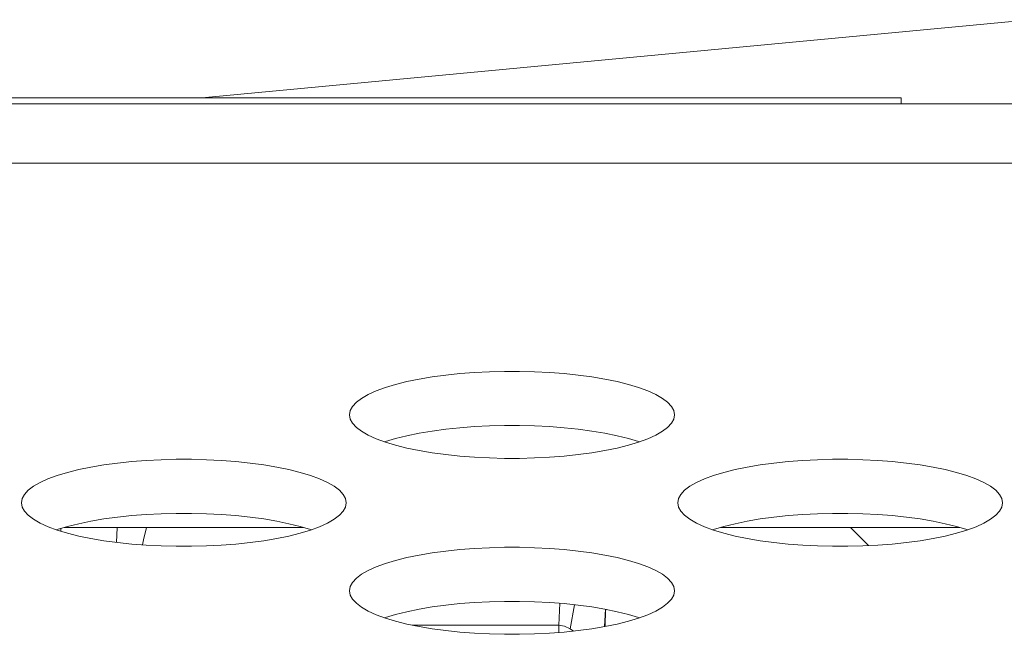
# Model space of a CAD drawing. Extents: x 2 to 140, y -1 to 103.
# Drawn here: x 50 to 51, y 79 to 80 of the extents above; entities that cross this region are included whole.
import ezdxf

# ---------------------------------------------------------------- set-up
doc = ezdxf.new("R2010")
doc.units = 0
doc.header["$MEASUREMENT"] = 0
doc.linetypes.add('DCAD_CONTINUOUS', pattern=[0])
doc.layers.get('0').update_dxf_attribs({"linetype": 'DCAD_CONTINUOUS', "lineweight": 0})
doc.layers.add('00_COMPONENTS', color=7, linetype='DCAD_CONTINUOUS', lineweight=0)

msp = doc.modelspace()

# ---------------------------------------------------------------- linework, layer by layer
at = {"color": 7, "linetype": 'DCAD_CONTINUOUS', "lineweight": 0, "ltscale": 0.004921262621433874}
for p, q in [((50.25900036101506, 79.51274635964502), (50.53972522685228, 79.53929136078786)), ((57.56475877280004, 79.51077785459644), (25.8889551186146, 79.51077785459644)), ((57.61570747439627, 79.49065529970618), (28.50441436387317, 79.49065529970618)), ((50.33712850110452, 79.41814420992239), (50.33272871783267, 79.41740265027924)), ((50.34175275401888, 79.41876942516913), (50.33712850110452, 79.41814420992239)), ((50.34656055426915, 79.41927420401716), (50.34175275401888, 79.41876942516913)), ((50.351510947096, 79.41965541030723), (50.34656055426915, 79.41927420401716)), ((50.35656305888188, 79.41991077410496), (50.351510947096, 79.41965541030723)), ((50.36167614643053, 79.42003882249223), (50.35656305888188, 79.41991077410496)), ((50.36680954589222, 79.4200388306379), (50.36167614643053, 79.42003882249223)), ((50.37192265219679, 79.419910797979), (50.36680954589222, 79.4200388306379)), ((50.37697480313229, 79.41965544810252), (50.37192265219679, 79.419910797979)), ((50.38192524735288, 79.41927425327704), (50.37697480313229, 79.41965544810252)), ((50.38673311075674, 79.41876948260223), (50.38192524735288, 79.41927425327704)), ((50.39135743420656, 79.41814427185155), (50.38673311075674, 79.41876948260223)), ((50.39575729275405, 79.41740271260998), (50.39135743420656, 79.41814427185155)), ((50.32127687570863, 79.41453666606247), (50.31816984718251, 79.41339231688085)), ((50.32476375794924, 79.41559205752455), (50.32127687570863, 79.41453666606247)), ((50.3285938782498, 79.41654985636069), (50.32476375794924, 79.41559205752455)), ((50.33272871783267, 79.41740265027924), (50.3285938782498, 79.41654985636069)), ((50.3998922026086, 79.41654991623867), (50.39575729275405, 79.41740271260998)), ((50.40372238864543, 79.41559211191829), (50.3998922026086, 79.41654991623867)), ((50.40720933048057, 79.41453671214123), (50.40372238864543, 79.41559211191829)), ((50.41031640514057, 79.41339235444386), (50.40720933048057, 79.41453671214123)), ((50.31547661571683, 79.41216885269786), (50.31322774282096, 79.41087730708273)), ((50.31816984718251, 79.41339231688085), (50.31547661571683, 79.41216885269786)), ((50.4130096730354, 79.41216888099316), (50.41031640514057, 79.41339235444386)), ((50.41525857237616, 79.41087732619299), (50.4130096730354, 79.41216888099316)), ((50.31016357315763, 79.40813944429657), (50.30938548447022, 79.4067200435935)), ((50.31144959423813, 79.40952981189271), (50.31016357315763, 79.40813944429657)), ((50.31322774282096, 79.41087730708273), (50.31144959423813, 79.40952981189271)), ((50.41703673777, 79.40952982293602), (50.41525857237616, 79.41087732619299)), ((50.41832276764581, 79.40813944915878), (50.41703673777, 79.40952982293602)), ((50.4191008595458, 79.40672004456988), (50.41832276764581, 79.40813944915878)), ((50.30938548447022, 79.4067200435935), (50.3091250308271, 79.4052859869845)), ((50.3091250308271, 79.4052859869845), (50.3093854848285, 79.40385192940307)), ((50.41936131354721, 79.4052859869845), (50.4191008595458, 79.40672004456988)), ((50.41910085990408, 79.40385193037946), (50.41936131354721, 79.4052859869845)), ((50.3093854848285, 79.40385192940307), (50.31016357672849, 79.40243252481417)), ((50.31016357672849, 79.40243252481417), (50.3114496066043, 79.401042151033)), ((50.3114496066043, 79.401042151033), (50.31322777199814, 79.39969464777603)), ((50.34656055426915, 79.40093268652632), (50.34175275401888, 79.40042790767828)), ((50.351510947096, 79.40131389281636), (50.34656055426915, 79.40093268652632)), ((50.35656305888188, 79.40156925661411), (50.351510947096, 79.40131389281636)), ((50.36167614643053, 79.40169730500136), (50.35656305888188, 79.40156925661411)), ((50.36680954589222, 79.40169731314704), (50.36167614643053, 79.40169730500136)), ((50.37192265219679, 79.40156928048813), (50.36680954589222, 79.40169731314704)), ((50.37697480313229, 79.40131393061166), (50.37192265219679, 79.40156928048813)), ((50.38192524735288, 79.40093273578618), (50.37697480313229, 79.40131393061166)), ((50.38673311075674, 79.40042796511138), (50.38192524735288, 79.40093273578618)), ((50.4152586015494, 79.39969466688628), (50.41703675013617, 79.40104216208024)), ((50.41703675013617, 79.40104216208024), (50.41832277121667, 79.40243252967245)), ((50.41832277121667, 79.40243252967245), (50.41910085990408, 79.40385193037946)), ((50.31322777199814, 79.39969464777603), (50.31547667133891, 79.39840309297979)), ((50.31547667133891, 79.39840309297979), (50.31816993923374, 79.3971796195291)), ((50.3285938782498, 79.39820833886982), (50.32476375794924, 79.39725054003371)), ((50.33272871783267, 79.39906113278838), (50.3285938782498, 79.39820833886982)), ((50.33712850110452, 79.39980269243152), (50.33272871783267, 79.39906113278838)), ((50.34175275401888, 79.40042790767828), (50.33712850110452, 79.39980269243152)), ((50.39135743420656, 79.3998027543607), (50.38673311075674, 79.40042796511138)), ((50.39575729275405, 79.39906119511913), (50.39135743420656, 79.3998027543607)), ((50.3998922026086, 79.39820839874781), (50.39575729275405, 79.39906119511913)), ((50.40372238864543, 79.39725059442745), (50.3998922026086, 79.39820839874781)), ((50.41031649719179, 79.39717965708817), (50.41300972865748, 79.3984031212751)), ((50.41300972865748, 79.3984031212751), (50.4152586015494, 79.39969466688628)), ((50.31816993923374, 79.3971796195291), (50.32127701389373, 79.39603526182779)), ((50.32127687570863, 79.3961951485716), (50.32105988932626, 79.39611523035326)), ((50.32476375794924, 79.39725054003371), (50.32127687570863, 79.3961951485716)), ((50.32127701389373, 79.39603526182779), (50.32476395572888, 79.39497986205467)), ((50.32476395572888, 79.39497986205467), (50.32859414176571, 79.39402205773035)), ((50.39989246612451, 79.39402211760833), (50.40372258642507, 79.39497991644838)), ((50.40720933048057, 79.39619519465037), (50.40372238864543, 79.39725059442745)), ((50.40372258642507, 79.39497991644838), (50.40720946866568, 79.39603530791048)), ((50.40742645504805, 79.39611522612884), (50.40720933048057, 79.39619519465037)), ((50.40720946866568, 79.39603530791048), (50.41031649719179, 79.39717965708817)), ((50.32859414176571, 79.39402205773035), (50.33272905162026, 79.39316926136296)), ((50.33272905162026, 79.39316926136296), (50.33712891016775, 79.39242770211746)), ((50.33712891016775, 79.39242770211746), (50.34175323361756, 79.39180249136678)), ((50.34175323361756, 79.39180249136678), (50.34656109702142, 79.39129772069592)), ((50.34656109702142, 79.39129772069592), (50.35151154124201, 79.39091652587044)), ((50.35151154124201, 79.39091652587044), (50.35656369217751, 79.39066117599002)), ((50.37192328549242, 79.39066119986799), (50.37697539727831, 79.39091656366573)), ((50.37697539727831, 79.39091656366573), (50.38192579010516, 79.3912977699558)), ((50.38192579010516, 79.3912977699558), (50.38673359035543, 79.39180254880382)), ((50.38673359035543, 79.39180254880382), (50.39135784326979, 79.39242776405057)), ((50.39135784326979, 79.39242776405057), (50.39575762654164, 79.39316932369371)), ((50.39575762654164, 79.39316932369371), (50.39989246612451, 79.39402211760833)), ((50.22137325633884, 79.38756504429684), (50.21723841675991, 79.38671225038222)), ((50.22577303961464, 79.38830660393998), (50.22137325633884, 79.38756504429684)), ((50.23039729252898, 79.38893181919066), (50.22577303961464, 79.38830660393998)), ((50.23520509277927, 79.38943659803869), (50.23039729252898, 79.38893181919066)), ((50.24015548560218, 79.38981780432482), (50.23520509277927, 79.38943659803869)), ((50.245207597392, 79.39007316812256), (50.24015548560218, 79.38981780432482)), ((50.2503206849367, 79.39020121651376), (50.245207597392, 79.39007316812256)), ((50.25545408440234, 79.3902012246555), (50.2503206849367, 79.39020121651376)), ((50.2605671907069, 79.39007319200053), (50.25545408440234, 79.3902012246555)), ((50.26561934164241, 79.38981784212405), (50.2605671907069, 79.39007319200053)), ((50.27056978585906, 79.38943664729463), (50.26561934164241, 79.38981784212405)), ((50.27537764926291, 79.38893187662376), (50.27056978585906, 79.38943664729463)), ((50.28000197271668, 79.38830666587307), (50.27537764926291, 79.38893187662376)), ((50.28440183126021, 79.38756510662756), (50.28000197271668, 79.38830666587307)), ((50.28853674111873, 79.3867123102602), (50.28440183126021, 79.38756510662756)), ((50.35656369217751, 79.39066117599002), (50.36167679848209, 79.39053314333505)), ((50.36167679848209, 79.39053314333505), (50.36681019794377, 79.39053315148072)), ((50.36681019794377, 79.39053315148072), (50.37192328549242, 79.39066119986799)), ((50.44408417932256, 79.38756504429684), (50.43994933974363, 79.38671225038222)), ((50.44848396259835, 79.38830660393998), (50.44408417932256, 79.38756504429684)), ((50.45310821551269, 79.38893181919066), (50.44848396259835, 79.38830660393998)), ((50.45791601576298, 79.38943659803869), (50.45310821551269, 79.38893181919066)), ((50.4628664085859, 79.38981780432482), (50.45791601576298, 79.38943659803869)), ((50.4679185203757, 79.39007316812256), (50.4628664085859, 79.38981780432482)), ((50.47303160792042, 79.39020121651376), (50.4679185203757, 79.39007316812256)), ((50.47816500738606, 79.3902012246555), (50.47303160792042, 79.39020121651376)), ((50.48327811368667, 79.39007319200053), (50.47816500738606, 79.3902012246555)), ((50.48833026462611, 79.38981784212405), (50.48327811368667, 79.39007319200053)), ((50.49328070884276, 79.38943664729463), (50.48833026462611, 79.38981784212405)), ((50.49808857224662, 79.38893187662376), (50.49328070884276, 79.38943664729463)), ((50.50271289570038, 79.38830666587307), (50.49808857224662, 79.38893187662376)), ((50.50711275424393, 79.38756510662756), (50.50271289570038, 79.38830666587307)), ((50.51124766410244, 79.3867123102602), (50.50711275424393, 79.38756510662756)), ((50.20992141421873, 79.38469906008007), (50.20681438569261, 79.38355471090237)), ((50.21340829645934, 79.38575445154214), (50.20992141421873, 79.38469906008007)), ((50.21723841675991, 79.38671225038222), (50.21340829645934, 79.38575445154214)), ((50.29236692715161, 79.38575450593981), (50.28853674111873, 79.3867123102602)), ((50.29585386898673, 79.38469910616276), (50.29236692715161, 79.38575450593981)), ((50.29896094365068, 79.38355474846539), (50.29585386898673, 79.38469910616276)), ((50.43263233720245, 79.38469906008007), (50.42952530867633, 79.38355471090237)), ((50.43611921944306, 79.38575445154214), (50.43263233720245, 79.38469906008007)), ((50.43994933974363, 79.38671225038222), (50.43611921944306, 79.38575445154214)), ((50.51507785013533, 79.38575450593981), (50.51124766410244, 79.3867123102602)), ((50.51856479197046, 79.38469910616276), (50.51507785013533, 79.38575450593981)), ((50.52167186663439, 79.38355474846539), (50.51856479197046, 79.38469910616276)), ((50.20187228133106, 79.38103970110426), (50.20009413274826, 79.37969220591422)), ((50.204121154223, 79.38233124671939), (50.20187228133106, 79.38103970110426)), ((50.20681438569261, 79.38355471090237), (50.204121154223, 79.38233124671939)), ((50.30165421154158, 79.38233127501469), (50.29896094365068, 79.38355474846539)), ((50.30390311088628, 79.38103972021452), (50.30165421154158, 79.38233127501469)), ((50.30568127628013, 79.37969221695754), (50.30390311088628, 79.38103972021452)), ((50.42458320431478, 79.38103970110426), (50.42280505573197, 79.37969220591422)), ((50.42683207720671, 79.38233124671939), (50.42458320431478, 79.38103970110426)), ((50.42952530867633, 79.38355471090237), (50.42683207720671, 79.38233124671939)), ((50.5243651345253, 79.38233127501469), (50.52167186663439, 79.38355474846539)), ((50.52661403387, 79.38103972021452), (50.5243651345253, 79.38233127501469)), ((50.52839219926384, 79.37969221695754), (50.52661403387, 79.38103972021452)), ((50.19880811166774, 79.3783018383181), (50.19803002298034, 79.37688243761109)), ((50.20009413274826, 79.37969220591422), (50.19880811166774, 79.3783018383181)), ((50.306967306152, 79.37830184317637), (50.30568127628013, 79.37969221695754)), ((50.30774539805592, 79.37688243858747), (50.306967306152, 79.37830184317637)), ((50.42151903465145, 79.3783018383181), (50.42074094596406, 79.37688243761109)), ((50.42280505573197, 79.37969220591422), (50.42151903465145, 79.3783018383181)), ((50.52967822913569, 79.37830184317637), (50.52839219926384, 79.37969221695754)), ((50.53045632103964, 79.37688243858747), (50.52967822913569, 79.37830184317637)), ((50.19803002298034, 79.37688243761109), (50.1977695693372, 79.37544838100602)), ((50.1977695693372, 79.37544838100602), (50.19803002333467, 79.3740143234246)), ((50.30800585205733, 79.37544838100602), (50.30774539805592, 79.37688243858747)), ((50.30774539841025, 79.37401432440099), (50.30800585205733, 79.37544838100602)), ((50.42074094596406, 79.37688243761109), (50.42048049231698, 79.37544838100602)), ((50.42048049231698, 79.37544838100602), (50.42074094631838, 79.3740143234246)), ((50.53071677503711, 79.37544838100602), (50.53045632103964, 79.37688243858747)), ((50.53045632139396, 79.37401432440099), (50.53071677503711, 79.37544838100602)), ((50.19803002333467, 79.3740143234246), (50.19880811523861, 79.3725949188357)), ((50.19880811523861, 79.3725949188357), (50.20009414511046, 79.37120454505452)), ((50.20009414511046, 79.37120454505452), (50.20187231050433, 79.36985704179756)), ((50.23520509277927, 79.37109508054785), (50.23039729252898, 79.3705903016998)), ((50.24015548560218, 79.37147628683395), (50.23520509277927, 79.37109508054785)), ((50.245207597392, 79.37173165063562), (50.24015548560218, 79.37147628683395)), ((50.2503206849367, 79.37185969902289), (50.245207597392, 79.37173165063562)), ((50.25545408440234, 79.37185970716857), (50.2503206849367, 79.37185969902289)), ((50.2605671907069, 79.37173167450966), (50.25545408440234, 79.37185970716857)), ((50.26561934164241, 79.37147632463319), (50.2605671907069, 79.37173167450966)), ((50.27056978585906, 79.3710951298077), (50.26561934164241, 79.37147632463319)), ((50.27537764926291, 79.3705903591329), (50.27056978585906, 79.3710951298077)), ((50.30390314005952, 79.3698570609078), (50.30568128864233, 79.37120455609784)), ((50.30568128864233, 79.37120455609784), (50.30696730972286, 79.37259492369398)), ((50.30696730972286, 79.37259492369398), (50.30774539841025, 79.37401432440099)), ((50.42074094631838, 79.3740143234246), (50.42151903822231, 79.3725949188357)), ((50.42151903822231, 79.3725949188357), (50.42280506809418, 79.37120454505452)), ((50.42280506809418, 79.37120454505452), (50.42458323348802, 79.36985704179756)), ((50.45791601576298, 79.37109508054785), (50.45310821551269, 79.3705903016998)), ((50.4628664085859, 79.37147628683395), (50.45791601576298, 79.37109508054785)), ((50.4679185203757, 79.37173165063562), (50.4628664085859, 79.37147628683395)), ((50.47303160792042, 79.37185969902289), (50.4679185203757, 79.37173165063562)), ((50.47816500738606, 79.37185970716857), (50.47303160792042, 79.37185969902289)), ((50.48327811368667, 79.37173167450966), (50.47816500738606, 79.37185970716857)), ((50.48833026462611, 79.37147632463319), (50.48327811368667, 79.37173167450966)), ((50.49328070884276, 79.3710951298077), (50.48833026462611, 79.37147632463319)), ((50.49808857224662, 79.3705903591329), (50.49328070884276, 79.3710951298077)), ((50.52661406304324, 79.3698570609078), (50.52839221162605, 79.37120455609784)), ((50.52839221162605, 79.37120455609784), (50.52967823270657, 79.37259492369398)), ((50.52967823270657, 79.37259492369398), (50.53045632139396, 79.37401432440099)), ((50.20187231050433, 79.36985704179756), (50.20412120984901, 79.36856548699738)), ((50.20412120984901, 79.36856548699738), (50.20681447773992, 79.36734201354669)), ((50.21723841675991, 79.36837073289135), (50.21340829645934, 79.36741293405129)), ((50.22137325633884, 79.3692235268099), (50.21723841675991, 79.36837073289135)), ((50.22577303961464, 79.36996508645305), (50.22137325633884, 79.3692235268099)), ((50.23039729252898, 79.3705903016998), (50.22577303961464, 79.36996508645305)), ((50.28000197271668, 79.36996514838224), (50.27537764926291, 79.3705903591329)), ((50.28440183126021, 79.36922358914066), (50.28000197271668, 79.36996514838224)), ((50.28853674111873, 79.36837079276934), (50.28440183126021, 79.36922358914066)), ((50.29236692715161, 79.36741298844898), (50.28853674111873, 79.36837079276934)), ((50.29896103569798, 79.3673420511097), (50.30165426716759, 79.36856551529267)), ((50.30165426716759, 79.36856551529267), (50.30390314005952, 79.3698570609078)), ((50.42458323348802, 79.36985704179756), (50.42683213283273, 79.36856548699738)), ((50.42683213283273, 79.36856548699738), (50.42952540072362, 79.36734201354669)), ((50.43994933974363, 79.36837073289135), (50.43611921944306, 79.36741293405129)), ((50.44408417932256, 79.3692235268099), (50.43994933974363, 79.36837073289135)), ((50.44848396259835, 79.36996508645305), (50.44408417932256, 79.3692235268099)), ((50.45310821551269, 79.3705903016998), (50.44848396259835, 79.36996508645305)), ((50.50271289570038, 79.36996514838224), (50.49808857224662, 79.3705903591329)), ((50.50711275424393, 79.36922358914066), (50.50271289570038, 79.36996514838224)), ((50.51124766410244, 79.36837079276934), (50.50711275424393, 79.36922358914066)), ((50.51507785013533, 79.36741298844898), (50.51124766410244, 79.36837079276934)), ((50.52167195868169, 79.3673420511097), (50.52436519015131, 79.36856551529267)), ((50.52436519015131, 79.36856551529267), (50.52661406304324, 79.3698570609078)), ((50.20681447773992, 79.36734201354669), (50.20992155240386, 79.3661976558493)), ((50.20992141421873, 79.36635754259314), (50.20970442783636, 79.36627762437085)), ((50.21340829645934, 79.36741293405129), (50.20992141421873, 79.36635754259314)), ((50.20992155240386, 79.3661976558493), (50.21340849423898, 79.36514225607225)), ((50.21340849423898, 79.36514225607225), (50.21723868027187, 79.36418445175188)), ((50.21723868027187, 79.36418445175188), (50.22137359013038, 79.36333165538448)), ((50.28440216505174, 79.36333171771524), (50.28853700463068, 79.36418451162986)), ((50.28853700463068, 79.36418451162986), (50.29236712493125, 79.3651423104699)), ((50.29585386898673, 79.3663575886719), (50.29236692715161, 79.36741298844898)), ((50.29236712493125, 79.3651423104699), (50.29585400717185, 79.36619770193201)), ((50.29607099355423, 79.36627762015037), (50.29585386898673, 79.3663575886719)), ((50.29585400717185, 79.36619770193201), (50.29896103569798, 79.3673420511097)), ((50.42952540072362, 79.36734201354669), (50.43263247538757, 79.3661976558493)), ((50.43263233720245, 79.36635754259314), (50.43241535082007, 79.36627762437085)), ((50.43611921944306, 79.36741293405129), (50.43263233720245, 79.36635754259314)), ((50.43263247538757, 79.3661976558493), (50.43611941722269, 79.36514225607225)), ((50.43611941722269, 79.36514225607225), (50.43994960325558, 79.36418445175188)), ((50.43994960325558, 79.36418445175188), (50.44408451311409, 79.36333165538448)), ((50.4790798872373, 79.36707698605056), (50.48523442766145, 79.36092244563038)), ((50.50711308803546, 79.36333171771524), (50.51124792761439, 79.36418451162986)), ((50.51124792761439, 79.36418451162986), (50.51507804791496, 79.3651423104699)), ((50.51856479197046, 79.3663575886719), (50.51507785013533, 79.36741298844898)), ((50.51507804791496, 79.3651423104699), (50.51856493015558, 79.36619770193201)), ((50.51878191653795, 79.36627762015037), (50.51856479197046, 79.3663575886719)), ((50.51856493015558, 79.36619770193201), (50.52167195868169, 79.3673420511097)), ((50.22137359013038, 79.36333165538448), (50.22577344867393, 79.36259009613897)), ((50.22577344867393, 79.36259009613897), (50.23039777212768, 79.3619648853883)), ((50.23039777212768, 79.3619648853883), (50.23520563553154, 79.36146011471745)), ((50.23520563553154, 79.36146011471745), (50.2401560797482, 79.36107891988803)), ((50.2401560797482, 79.36107891988803), (50.24520823068369, 79.36082357001155)), ((50.24520823068369, 79.36082357001155), (50.25032133698826, 79.36069553735658)), ((50.25545473645389, 79.3606955454983), (50.26056782399861, 79.36082359388952)), ((50.26056782399861, 79.36082359388952), (50.26561993578841, 79.36107895768725)), ((50.26561993578841, 79.36107895768725), (50.27057032861133, 79.36146016397338)), ((50.27057032861133, 79.36146016397338), (50.27537812886161, 79.36196494282142)), ((50.27537812886161, 79.36196494282142), (50.28000238177596, 79.3625901580721)), ((50.28000238177596, 79.3625901580721), (50.28440216505174, 79.36333171771524)), ((50.44408451311409, 79.36333165538448), (50.44848437165763, 79.36259009613897)), ((50.44848437165763, 79.36259009613897), (50.4531086951114, 79.3619648853883)), ((50.4531086951114, 79.3619648853883), (50.45791655851524, 79.36146011471745)), ((50.45791655851524, 79.36146011471745), (50.46286700273189, 79.36107891988803)), ((50.46286700273189, 79.36107891988803), (50.46791915366741, 79.36082357001155)), ((50.46791915366741, 79.36082357001155), (50.47303225997197, 79.36069553735658)), ((50.47816565943761, 79.3606955454983), (50.48327874698232, 79.36082359388952)), ((50.48327874698232, 79.36082359388952), (50.48833085877212, 79.36107895768725)), ((50.48833085877212, 79.36107895768725), (50.49328125159504, 79.36146016397338)), ((50.49328125159504, 79.36146016397338), (50.49808905184533, 79.36196494282142)), ((50.49808905184533, 79.36196494282142), (50.50271330475967, 79.3625901580721)), ((50.50271330475967, 79.3625901580721), (50.50711308803546, 79.36333171771524)), ((50.25032133698826, 79.36069553735658), (50.25545473645389, 79.3606955454983)), ((50.33272871783267, 79.35772743831836), (50.3285938782498, 79.35687464440373)), ((50.33712850110452, 79.35846899796151), (50.33272871783267, 79.35772743831836)), ((50.34175275401888, 79.35909421320825), (50.33712850110452, 79.35846899796151)), ((50.34656055426915, 79.35959899205628), (50.34175275401888, 79.35909421320825)), ((50.351510947096, 79.35998019834635), (50.34656055426915, 79.35959899205628)), ((50.35656305888188, 79.36023556214408), (50.351510947096, 79.35998019834635)), ((50.36167614643053, 79.36036361053135), (50.35656305888188, 79.36023556214408)), ((50.36680954589222, 79.36036361867703), (50.36167614643053, 79.36036361053135)), ((50.37192265219679, 79.36023558602204), (50.36680954589222, 79.36036361867703)), ((50.37697480313229, 79.35998023614164), (50.37192265219679, 79.36023558602204)), ((50.38192524735288, 79.35959904131616), (50.37697480313229, 79.35998023614164)), ((50.38673311075674, 79.35909427064529), (50.38192524735288, 79.35959904131616)), ((50.39135743420656, 79.3584690598946), (50.38673311075674, 79.35909427064529)), ((50.39575729275405, 79.35772750064909), (50.39135743420656, 79.3584690598946)), ((50.3998922026086, 79.35687470428172), (50.39575729275405, 79.35772750064909)), ((50.47303225997197, 79.36069553735658), (50.47816565943761, 79.3606955454983)), ((50.32127687570863, 79.35486145410158), (50.31816984718251, 79.3537171049239)), ((50.32476375794924, 79.35591684556367), (50.32127687570863, 79.35486145410158)), ((50.3285938782498, 79.35687464440373), (50.32476375794924, 79.35591684556367)), ((50.40372238864543, 79.3559168999574), (50.3998922026086, 79.35687470428172)), ((50.40720933048057, 79.35486150018428), (50.40372238864543, 79.3559168999574)), ((50.41031640514057, 79.35371714248298), (50.40720933048057, 79.35486150018428)), ((50.31322774282096, 79.35120209512579), (50.31144959423813, 79.34985459993182)), ((50.31547661571683, 79.35249364073698), (50.31322774282096, 79.35120209512579)), ((50.31816984718251, 79.3537171049239), (50.31547661571683, 79.35249364073698)), ((50.4130096730354, 79.35249366903227), (50.41031640514057, 79.35371714248298)), ((50.41525857237616, 79.35120211423605), (50.4130096730354, 79.35249366903227)), ((50.41703673777, 79.34985461097907), (50.41525857237616, 79.35120211423605)), ((50.31016357315763, 79.34846423233962), (50.30938548447022, 79.34704483163262)), ((50.31144959423813, 79.34985459993182), (50.31016357315763, 79.34846423233962)), ((50.41832276764581, 79.3484642371979), (50.41703673777, 79.34985461097907)), ((50.4191008595458, 79.347044832609), (50.41832276764581, 79.3484642371979)), ((50.30938548447022, 79.34704483163262), (50.3091250308271, 79.34561077502755)), ((50.3091250308271, 79.34561077502755), (50.3093854848285, 79.3441767174422)), ((50.3093854848285, 79.3441767174422), (50.31016357672849, 79.3427573128533)), ((50.41832277121667, 79.3427573177155), (50.41910085990408, 79.34417671841858)), ((50.41936131354721, 79.34561077502755), (50.4191008595458, 79.347044832609)), ((50.41910085990408, 79.34417671841858), (50.41936131354721, 79.34561077502755)), ((50.31016357672849, 79.3427573128533), (50.3114496066043, 79.34136693907605)), ((50.3114496066043, 79.34136693907605), (50.31322777199814, 79.34001943581909)), ((50.34656055426915, 79.34125747456936), (50.34175275401888, 79.3407526957174)), ((50.351510947096, 79.34163868085548), (50.34656055426915, 79.34125747456936)), ((50.35656305888188, 79.34189404465322), (50.351510947096, 79.34163868085548)), ((50.36167614643053, 79.34202209304442), (50.35656305888188, 79.34189404465322)), ((50.36680954589222, 79.34202210118616), (50.36167614643053, 79.34202209304442)), ((50.37192265219679, 79.34189406853119), (50.36680954589222, 79.34202210118616)), ((50.37697480313229, 79.34163871865474), (50.37192265219679, 79.34189406853119)), ((50.38192524735288, 79.34125752382529), (50.37697480313229, 79.34163871865474)), ((50.38673311075674, 79.34075275315443), (50.38192524735288, 79.34125752382529)), ((50.4152586015494, 79.34001945492933), (50.41703675013617, 79.34136695011937)), ((50.41703675013617, 79.34136695011937), (50.41832277121667, 79.3427573177155)), ((50.31322777199814, 79.34001943581909), (50.31547667133891, 79.33872788101891)), ((50.31547667133891, 79.33872788101891), (50.31816993923374, 79.33750440756822)), ((50.31816993923374, 79.33750440756822), (50.32127701389373, 79.33636004987083)), ((50.32476375794924, 79.33757532807282), (50.32127687570863, 79.33651993661073)), ((50.3285938782498, 79.33853312691288), (50.32476375794924, 79.33757532807282)), ((50.33272871783267, 79.3393859208275), (50.3285938782498, 79.33853312691288)), ((50.33712850110452, 79.34012748047064), (50.33272871783267, 79.3393859208275)), ((50.34175275401888, 79.3407526957174), (50.33712850110452, 79.34012748047064)), ((50.39135743420656, 79.34012754240376), (50.38673311075674, 79.34075275315443)), ((50.39575729275405, 79.33938598315825), (50.39135743420656, 79.34012754240376)), ((50.3998922026086, 79.33853318679087), (50.39575729275405, 79.33938598315825)), ((50.40372238864543, 79.33757538247048), (50.3998922026086, 79.33853318679087)), ((50.40720933048057, 79.33651998269343), (50.40372238864543, 79.33757538247048)), ((50.40720946866568, 79.3363600959496), (50.41031649719179, 79.33750444513123)), ((50.41031649719179, 79.33750444513123), (50.41300972865748, 79.3387279093142)), ((50.41300972865748, 79.3387279093142), (50.4152586015494, 79.34001945492933)), ((50.32127687570863, 79.33651993661073), (50.32105988932626, 79.33644001839238)), ((50.32127701389373, 79.33636004987083), (50.32476395572888, 79.33530465009378)), ((50.32476395572888, 79.33530465009378), (50.32859414176571, 79.33434684577341)), ((50.32859414176571, 79.33434684577341), (50.33272905162026, 79.33349404940208)), ((50.39575762654164, 79.33349411173283), (50.39989246612451, 79.33434690565139)), ((50.39989246612451, 79.33434690565139), (50.40372258642507, 79.3353047044875)), ((50.40372258642507, 79.3353047044875), (50.40720946866568, 79.3363600959496)), ((50.40742645504805, 79.33644001417188), (50.40720933048057, 79.33651998269343)), ((50.33272905162026, 79.33349404940208), (50.33712891016775, 79.3327524901605)), ((50.33712891016775, 79.3327524901605), (50.34175323361756, 79.33212727940983)), ((50.34175323361756, 79.33212727940983), (50.34656109702142, 79.33162250873504)), ((50.34656109702142, 79.33162250873504), (50.35151154124201, 79.33124131390956)), ((50.35151154124201, 79.33124131390956), (50.35656369217751, 79.33098596403308)), ((50.35656369217751, 79.33098596403308), (50.36167679848209, 79.33085793137417)), ((50.36167679848209, 79.33085793137417), (50.36681019794377, 79.33085793951983)), ((50.36681019794377, 79.33085793951983), (50.37192328549242, 79.33098598790711)), ((50.37192328549242, 79.33098598790711), (50.37697539727831, 79.33124135170485)), ((50.37697539727831, 79.33124135170485), (50.38192579010516, 79.3316225579949)), ((50.38192579010516, 79.3316225579949), (50.38673359035543, 79.33212733684293)), ((50.38673359035543, 79.33212733684293), (50.39135784326979, 79.33275255208967)), ((50.39135784326979, 79.33275255208967), (50.39575762654164, 79.33349411173283))]:
    msp.add_line(p, q, dxfattribs=at)
at = {"layer": '00_COMPONENTS', "color": 7, "linetype": 'DCAD_CONTINUOUS', "lineweight": 0, "ltscale": 0.004921262621433874}
for p, q in [((49.94507943227932, 79.51274635964502), (50.49626084587992, 79.51274635964502)), ((50.49626084587992, 79.51077785459644), (50.49626084587992, 79.51274635964502)), ((50.21115613502619, 79.36582398221705), (50.21111796765424, 79.36671970919134)), ((50.29347704754225, 79.36707698605056), (50.21229836600975, 79.36707698605056)), ((50.23002192610049, 79.36201569995244), (50.23023758640731, 79.36707698605056)), ((50.23917994905132, 79.36292998978762), (50.24023578737588, 79.36707698605056)), ((50.51618797052596, 79.36707698605056), (50.43500928899348, 79.36707698605056)), ((50.23892497174198, 79.36117371784705), (50.23917994905132, 79.36292998978762)), ((50.38011904801407, 79.33395862989671), (50.38046913146766, 79.34136964787287)), ((50.38397657773955, 79.33266166037299), (50.38549490004574, 79.3408827511176)), ((50.39557897719272, 79.33346400135362), (50.39600090946642, 79.3393357389094)), ((50.33047646409632, 79.33395862989671), (50.38011904801407, 79.33395862989671)), ((50.38011904801407, 79.3314834293494), (50.38011904801407, 79.33395862989671)), ((50.38011904801407, 79.33395862989671), (50.38207499806344, 79.33364329290761)), ((50.38207499806344, 79.33364329290761), (50.383976643027, 79.33266166037299)), ((50.383976643027, 79.33266166037299), (50.38513145305705, 79.33195912581488)), ((50.39586708840265, 79.3335166878007), (50.39586708840265, 79.33395862989671))]:
    msp.add_line(p, q, dxfattribs=at)
msp.add_arc((50.47460690031387, 79.33395830520361), 0.07873992335222589, 176.1192301893003, 179.9997637347991, dxfattribs=at)

doc.saveas('drawing.dxf')
